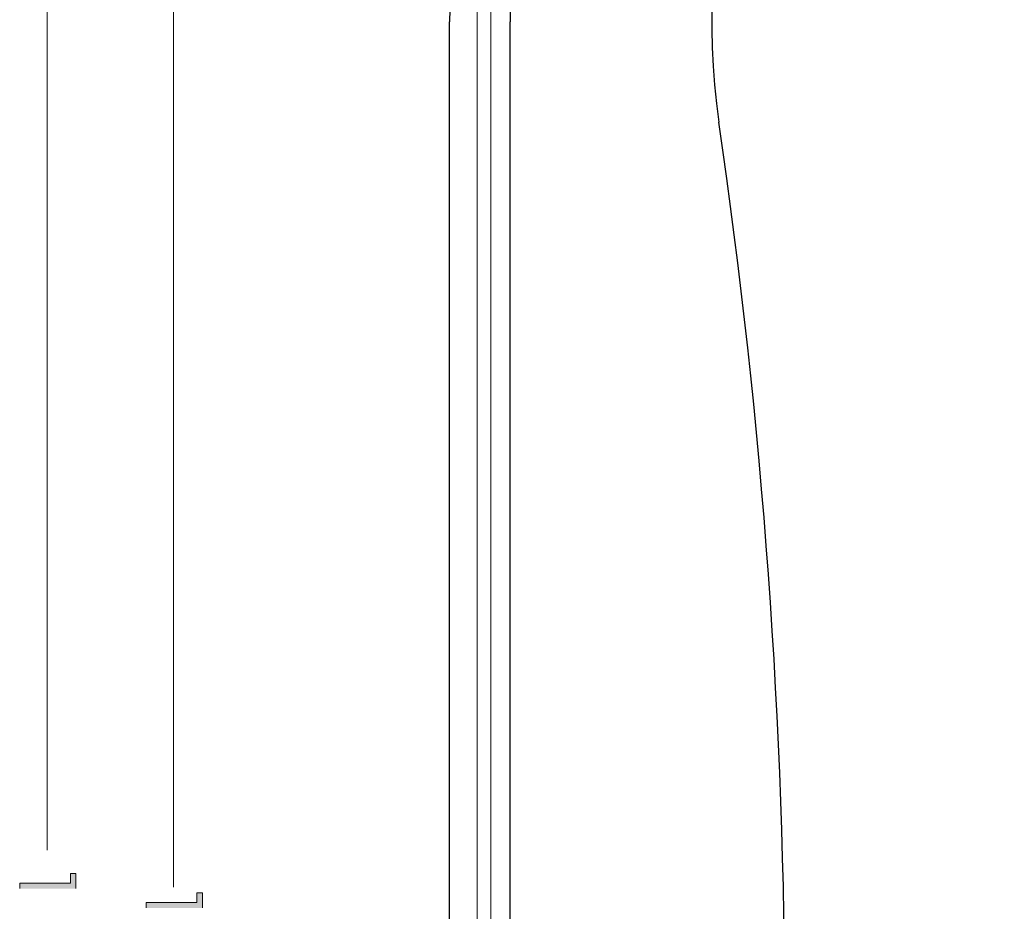
# Model space of a CAD drawing. Units: inches. Extents: x 0.4 to 20.5, y 0.7 to 29.
# Drawn here: x 4.4 to 7.4, y 19.7 to 22.4 of the extents above; entities that cross this region are included whole.
import ezdxf

# ---------------------------------------------------------------- set-up
doc = ezdxf.new("R2010")
doc.units = ezdxf.units.IN
doc.header["$MEASUREMENT"] = 0
doc.layers.add('Layer 1', color=7, linetype='Continuous')

msp = doc.modelspace()

# ---------------------------------------------------------------- hatches: boundary and pattern name
at = {"layer": 'Layer 1', "true_color": 0xffffff}
for points in [[(4.5381, 19.764), (4.5381, 19.8106), (4.5212, 19.8106), (4.5212, 19.781), (4.3646, 19.781), (4.3646, 19.764)], [(4.9276, 19.7048), (4.9276, 19.7513), (4.9107, 19.7513), (4.9107, 19.7217), (4.754, 19.7217), (4.754, 19.7048)]]:
    msp.add_hatch(color=7, dxfattribs=at).paths.add_polyline_path(points)

# ---------------------------------------------------------------- linework, layer by layer
at = {"layer": 'Layer 1', "color": 7, "lineweight": 13, "true_color": 0xffffff}
for points in [[(4.4492, 25.242), (4.4492, 19.8826)], [(4.8387, 25.0557), (4.8387, 19.7683)], [(5.7743, 16.2292), (5.7743, 22.4353)], [(5.8166, 16.2292), (5.8166, 22.4353)]]:
    msp.add_lwpolyline(points, dxfattribs=at)
at = {"layer": 'Layer 1', "color": 7, "lineweight": 25, "true_color": 0xffffff}
for points in [[(5.6896, 16.2292), (5.6896, 22.4353)], [(5.8759, 16.2292), (5.8759, 22.4353)]]:
    msp.add_lwpolyline(points, dxfattribs=at)
at = {"layer": 'Layer 1', "lineweight": 0}
for points in [[(4.5381, 19.764), (4.5381, 19.8106), (4.5212, 19.8106), (4.5212, 19.781), (4.3646, 19.781), (4.3646, 19.764)], [(4.9276, 19.7048), (4.9276, 19.7513), (4.9107, 19.7513), (4.9107, 19.7217), (4.754, 19.7217), (4.754, 19.7048)]]:
    msp.add_lwpolyline(points, dxfattribs=at)
at = {"layer": 'Layer 1', "color": 7, "lineweight": 25, "true_color": 0xffffff}
for points in [[(11.5824, 22.4353), (11.5753, 24.0717), (10.2683, 25.3713), (8.636, 25.3817), (7.0031, 25.372), (5.6975, 24.07), (5.6896, 22.4353)], [(11.3961, 22.4353), (11.3934, 23.96), (10.1591, 25.1917), (8.636, 25.1954), (7.1186, 25.1952), (5.874, 23.9545), (5.8759, 22.4353)], [(10.7738, 22.4353), (10.7723, 23.6799), (9.7197, 24.6529), (8.4794, 24.5689), (7.2364, 24.4689), (6.3477, 23.3587), (6.5193, 22.1262)]]:
    msp.add_open_spline(points, degree=3, knots=[0, 0, 0, 0, 1, 1, 1, 2, 2, 2, 2], dxfattribs=at)
at = {"layer": 'Layer 1', "color": 7, "lineweight": 13, "true_color": 0xffffff}
for points in [[(11.4977, 22.4353), (11.4963, 24.0201), (10.2182, 25.2915), (8.636, 25.297), (7.0535, 25.2909), (5.7758, 24.0204), (5.7743, 22.4353)], [(11.4554, 22.4353), (11.4612, 23.9883), (10.1889, 25.2577), (8.636, 25.2547), (7.0818, 25.2548), (5.8134, 23.9908), (5.8166, 22.4353)]]:
    msp.add_open_spline(points, degree=3, knots=[0, 0, 0, 0, 1, 1, 1, 2, 2, 2, 2], dxfattribs=at)
at = {"layer": 'Layer 1', "color": 7, "lineweight": 25, "true_color": 0xffffff}
msp.add_open_spline([(6.5193, 16.5382), (6.7917, 18.3876), (6.7912, 20.2768), (6.5193, 22.1262)], degree=3, dxfattribs=at)

doc.saveas('drawing.dxf')
